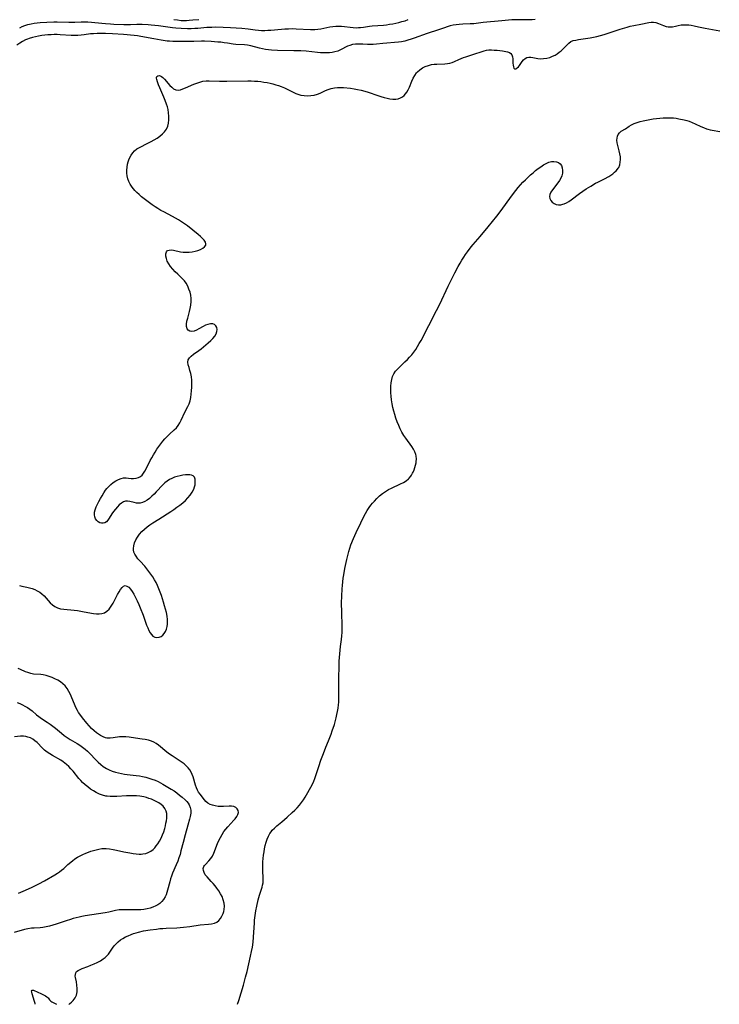
# Model space of a CAD drawing. Extents: x 1556494 to 1564696, y 2838423 to 2846625.
# Drawn here: x 1559577 to 1559942, y 2838423 to 2838937 of the extents above; entities that cross this region are included whole.
import ezdxf

# ---------------------------------------------------------------- set-up
doc = ezdxf.new("R2010")
doc.units = 0

msp = doc.modelspace()

# ---------------------------------------------------------------- linework, layer by layer
at = {"layer": 'WIL_039_Contours', "color": 0}
for points in [[(1559585.3, 2838423, 232), (1559585.3, 2838423, 232)], [(1559596.48, 2838423, 232), (1559596.48, 2838423, 232)], [(1559602.81, 2838423, 232), (1559602.81, 2838423, 232)], [(1559690.87, 2838423, 230), (1559690.87, 2838423, 230)]]:
    msp.add_polyline3d(points, dxfattribs=at)
at = {"layer": 'WIL_048_Contours', "color": 0}
for points in [[(1559846.32, 2838937.29, 234), (1559844.76, 2838937.15, 234), (1559842.05, 2838937.01, 234), (1559840.7, 2838937, 234), (1559837.72, 2838937.08, 234), (1559835.95, 2838937.07, 234), (1559834.16, 2838937, 234), (1559832.36, 2838936.88, 234), (1559828.88, 2838936.57, 234), (1559819.2, 2838935.61, 234), (1559814.28, 2838935.04, 234), (1559812.35, 2838934.91, 234), (1559808.5, 2838934.75, 234), (1559806.57, 2838934.62, 234), (1559805.15, 2838934.46, 234), (1559803.53, 2838934.21, 234), (1559801.94, 2838933.86, 234), (1559800.42, 2838933.44, 234), (1559798.91, 2838932.96, 234), (1559795.9, 2838931.92, 234), (1559789.87, 2838929.91, 234), (1559783.19, 2838927.54, 234), (1559781.54, 2838926.98, 234), (1559779.88, 2838926.46, 234), (1559778.22, 2838926.01, 234), (1559776.54, 2838925.66, 234), (1559775.03, 2838925.44, 234), (1559766.87, 2838924.64, 234), (1559763.48, 2838924.36, 234), (1559761.81, 2838924.27, 234), (1559760.33, 2838924.24, 234), (1559758.87, 2838924.26, 234), (1559756.39, 2838924.4, 234), (1559755.19, 2838924.43, 234), (1559754, 2838924.41, 234), (1559752.47, 2838924.32, 234), (1559750.99, 2838924.11, 234), (1559749.56, 2838923.75, 234), (1559748.33, 2838923.26, 234), (1559744.72, 2838921.42, 234), (1559743.24, 2838920.8, 234), (1559741.69, 2838920.34, 234), (1559740.34, 2838920.08, 234), (1559738.95, 2838919.92, 234), (1559737.53, 2838919.85, 234), (1559735.93, 2838919.86, 234), (1559734.3, 2838919.92, 234), (1559732.66, 2838920.05, 234), (1559726.85, 2838920.65, 234), (1559723.98, 2838920.85, 234), (1559720.27, 2838920.97, 234), (1559711.77, 2838921.09, 234), (1559708.6, 2838921.21, 234), (1559707.03, 2838921.35, 234), (1559705.48, 2838921.56, 234), (1559703.97, 2838921.85, 234), (1559702.47, 2838922.22, 234), (1559697.85, 2838923.43, 234), (1559696.19, 2838923.77, 234), (1559694.55, 2838924, 234), (1559690.06, 2838924.22, 234), (1559688.61, 2838924.4, 234), (1559685.66, 2838924.91, 234), (1559684.01, 2838925.15, 234), (1559682.31, 2838925.34, 234), (1559680.59, 2838925.5, 234), (1559677.16, 2838925.76, 234), (1559673.76, 2838925.93, 234), (1559672.06, 2838925.95, 234), (1559668.14, 2838925.84, 234), (1559659.13, 2838925.69, 234), (1559657.21, 2838925.73, 234), (1559655.5, 2838925.87, 234), (1559654.23, 2838926.01, 234), (1559651.06, 2838926.47, 234), (1559647.27, 2838927.1, 234), (1559640.39, 2838928.4, 234), (1559638.73, 2838928.67, 234), (1559637.07, 2838928.89, 234), (1559631.34, 2838929.35, 234), (1559625.77, 2838929.73, 234), (1559622.06, 2838929.91, 234), (1559619.65, 2838929.96, 234), (1559617.74, 2838929.95, 234), (1559615.85, 2838929.85, 234), (1559614.18, 2838929.68, 234), (1559610.91, 2838929.24, 234), (1559609.3, 2838929.08, 234), (1559607.58, 2838928.98, 234), (1559605.85, 2838928.95, 234), (1559604.11, 2838928.98, 234), (1559598.37, 2838929.29, 234), (1559596.78, 2838929.34, 234), (1559595.19, 2838929.34, 234), (1559593.59, 2838929.3, 234), (1559592, 2838929.21, 234), (1559590.42, 2838929.08, 234), (1559588.75, 2838928.87, 234), (1559587.1, 2838928.61, 234), (1559585.46, 2838928.27, 234), (1559583.85, 2838927.86, 234), (1559582.27, 2838927.35, 234), (1559581.3, 2838926.98, 234), (1559580.35, 2838926.57, 234), (1559578.77, 2838925.78, 234), (1559577.25, 2838924.88, 234), (1559575.78, 2838923.89, 234)], [(1559577.14, 2838641.61, 232), (1559578.38, 2838641.32, 232), (1559581.02, 2838640.8, 232), (1559582.38, 2838640.48, 232), (1559583.75, 2838640.06, 232), (1559585.11, 2838639.54, 232), (1559586.42, 2838638.92, 232), (1559587.67, 2838638.19, 232), (1559588.82, 2838637.35, 232), (1559590.02, 2838636.25, 232), (1559591.12, 2838635.04, 232), (1559593.23, 2838632.62, 232), (1559594.35, 2838631.55, 232), (1559595.58, 2838630.67, 232), (1559597.03, 2838630.02, 232), (1559598.62, 2838629.59, 232), (1559600.31, 2838629.31, 232), (1559605.74, 2838628.78, 232), (1559607.46, 2838628.56, 232), (1559610.88, 2838628.01, 232), (1559615.77, 2838627.11, 232), (1559617.29, 2838626.9, 232), (1559618.74, 2838626.84, 232), (1559620.13, 2838627, 232), (1559621.48, 2838627.49, 232), (1559622.76, 2838628.29, 232), (1559623.91, 2838629.35, 232), (1559624.67, 2838630.3, 232), (1559625.36, 2838631.35, 232), (1559626.01, 2838632.46, 232), (1559628.36, 2838636.92, 232), (1559629.13, 2838638.31, 232), (1559629.9, 2838639.55, 232), (1559630.68, 2838640.58, 232), (1559631.48, 2838641.31, 232), (1559632.31, 2838641.63, 232), (1559633.21, 2838641.43, 232), (1559634.13, 2838640.78, 232), (1559635.06, 2838639.78, 232), (1559635.98, 2838638.53, 232), (1559636.87, 2838637.09, 232), (1559637.75, 2838635.44, 232), (1559638.59, 2838633.69, 232), (1559639.4, 2838631.86, 232), (1559640.18, 2838629.98, 232), (1559641.65, 2838626.15, 232), (1559643.5, 2838621, 232), (1559644.05, 2838619.58, 232), (1559644.63, 2838618.25, 232), (1559645.26, 2838617.06, 232), (1559645.97, 2838616.04, 232), (1559646.78, 2838615.26, 232), (1559647.8, 2838614.74, 232), (1559648.91, 2838614.55, 232), (1559650.03, 2838614.66, 232), (1559651.1, 2838615.09, 232), (1559651.96, 2838615.76, 232), (1559652.72, 2838616.65, 232), (1559653.36, 2838617.71, 232), (1559653.86, 2838618.91, 232), (1559654.21, 2838620.22, 232), (1559654.38, 2838621.43, 232), (1559654.42, 2838622.7, 232), (1559654.36, 2838623.99, 232), (1559654.14, 2838625.75, 232), (1559653.8, 2838627.52, 232), (1559653.37, 2838629.32, 232), (1559652.88, 2838631.12, 232), (1559652.34, 2838632.92, 232), (1559651.19, 2838636.47, 232), (1559650.58, 2838638.21, 232), (1559649.92, 2838639.93, 232), (1559649.19, 2838641.61, 232), (1559648.41, 2838643.19, 232), (1559647.56, 2838644.72, 232), (1559646.65, 2838646.22, 232), (1559645.69, 2838647.68, 232), (1559644.68, 2838649.09, 232), (1559643.63, 2838650.45, 232), (1559642.54, 2838651.74, 232), (1559640.08, 2838654.35, 232), (1559638.94, 2838655.63, 232), (1559637.95, 2838656.94, 232), (1559637.32, 2838658.04, 232), (1559636.87, 2838659.18, 232), (1559636.62, 2838660.35, 232), (1559636.59, 2838660.98, 232), (1559636.76, 2838662.49, 232), (1559637.21, 2838664.02, 232), (1559637.89, 2838665.53, 232), (1559638.75, 2838667.02, 232), (1559639.79, 2838668.45, 232), (1559641.04, 2838669.86, 232), (1559642.43, 2838671.19, 232), (1559643.8, 2838672.32, 232), (1559645.24, 2838673.39, 232), (1559646.73, 2838674.42, 232), (1559649.82, 2838676.41, 232), (1559656.16, 2838680.39, 232), (1559657.77, 2838681.45, 232), (1559659.35, 2838682.53, 232), (1559660.89, 2838683.66, 232), (1559662.36, 2838684.84, 232), (1559663.75, 2838686.08, 232), (1559665.09, 2838687.48, 232), (1559666.28, 2838688.95, 232), (1559667.3, 2838690.47, 232), (1559668.1, 2838692.04, 232), (1559668.5, 2838693.16, 232), (1559668.77, 2838694.26, 232), (1559668.91, 2838695.3, 232), (1559668.92, 2838696.29, 232), (1559668.8, 2838697.19, 232), (1559668.4, 2838698.27, 232), (1559667.72, 2838699.04, 232), (1559666.97, 2838699.38, 232), (1559666.07, 2838699.53, 232), (1559665.04, 2838699.54, 232), (1559663.75, 2838699.45, 232), (1559662.36, 2838699.27, 232), (1559660.93, 2838699.01, 232), (1559659.46, 2838698.66, 232), (1559658.01, 2838698.2, 232), (1559656.59, 2838697.62, 232), (1559655.35, 2838696.98, 232), (1559654.18, 2838696.2, 232), (1559653.02, 2838695.25, 232), (1559651.93, 2838694.19, 232), (1559648.55, 2838690.6, 232), (1559647.37, 2838689.4, 232), (1559646.19, 2838688.26, 232), (1559644.98, 2838687.21, 232), (1559643.75, 2838686.29, 232), (1559642.57, 2838685.57, 232), (1559641.37, 2838685.04, 232), (1559640.15, 2838684.73, 232), (1559639.19, 2838684.67, 232), (1559638.23, 2838684.75, 232), (1559637.03, 2838684.99, 232), (1559634.71, 2838685.6, 232), (1559633.59, 2838685.77, 232), (1559632.5, 2838685.72, 232), (1559631.38, 2838685.34, 232), (1559630.3, 2838684.67, 232), (1559629.24, 2838683.79, 232), (1559628.21, 2838682.74, 232), (1559627.23, 2838681.59, 232), (1559626.29, 2838680.36, 232), (1559625.42, 2838679.1, 232), (1559623.95, 2838676.82, 232), (1559623.23, 2838675.82, 232), (1559622.47, 2838675, 232), (1559621.66, 2838674.43, 232), (1559620.83, 2838674.19, 232), (1559619.94, 2838674.22, 232), (1559619.06, 2838674.49, 232), (1559618.22, 2838675.01, 232), (1559617.48, 2838675.72, 232), (1559616.86, 2838676.59, 232), (1559616.43, 2838677.58, 232), (1559616.22, 2838678.66, 232), (1559616.3, 2838679.94, 232), (1559616.64, 2838681.29, 232), (1559617.17, 2838682.69, 232), (1559617.83, 2838684.14, 232), (1559618.57, 2838685.61, 232), (1559619.37, 2838687.09, 232), (1559620.22, 2838688.56, 232), (1559621.13, 2838690.01, 232), (1559622.1, 2838691.39, 232), (1559622.8, 2838692.29, 232), (1559623.53, 2838693.14, 232), (1559624.77, 2838694.36, 232), (1559626.08, 2838695.44, 232), (1559627.43, 2838696.35, 232), (1559628.8, 2838697.09, 232), (1559630.15, 2838697.62, 232), (1559631.48, 2838697.88, 232), (1559632.79, 2838697.86, 232), (1559634.12, 2838697.71, 232), (1559635.39, 2838697.61, 232), (1559636.69, 2838697.61, 232), (1559637.97, 2838697.74, 232), (1559639.19, 2838698.05, 232), (1559640.29, 2838698.6, 232), (1559641.17, 2838699.35, 232), (1559641.93, 2838700.3, 232), (1559642.62, 2838701.41, 232), (1559643.28, 2838702.67, 232), (1559645.36, 2838706.91, 232), (1559646.17, 2838708.43, 232), (1559647.03, 2838709.91, 232), (1559647.94, 2838711.38, 232), (1559648.89, 2838712.83, 232), (1559649.88, 2838714.25, 232), (1559650.91, 2838715.64, 232), (1559651.97, 2838716.99, 232), (1559653.08, 2838718.29, 232), (1559654.24, 2838719.51, 232), (1559655.45, 2838720.68, 232), (1559657.88, 2838722.92, 232), (1559659.01, 2838724.06, 232), (1559660.01, 2838725.28, 232), (1559660.85, 2838726.58, 232), (1559661.57, 2838727.95, 232), (1559663.52, 2838732.17, 232), (1559665.06, 2838735.1, 232), (1559665.72, 2838736.6, 232), (1559666.17, 2838738.08, 232), (1559666.54, 2838739.8, 232), (1559666.81, 2838741.59, 232), (1559666.99, 2838743.42, 232), (1559667.09, 2838745.27, 232), (1559667.11, 2838747.11, 232), (1559667.04, 2838748.94, 232), (1559666.87, 2838750.71, 232), (1559666.57, 2838752.42, 232), (1559666.13, 2838754.03, 232), (1559665.66, 2838755.55, 232), (1559665.26, 2838756.97, 232), (1559665.06, 2838758.28, 232), (1559665.2, 2838759.47, 232), (1559665.79, 2838760.53, 232), (1559666.76, 2838761.5, 232), (1559667.97, 2838762.44, 232), (1559670.75, 2838764.41, 232), (1559671.92, 2838765.33, 232), (1559675.61, 2838768.42, 232), (1559676.93, 2838769.56, 232), (1559678.13, 2838770.71, 232), (1559679.14, 2838771.88, 232), (1559679.87, 2838773.1, 232), (1559680.22, 2838774.25, 232), (1559680.29, 2838775.39, 232), (1559680.1, 2838776.43, 232), (1559679.66, 2838777.32, 232), (1559678.98, 2838777.96, 232), (1559677.98, 2838778.29, 232), (1559676.77, 2838778.29, 232), (1559675.45, 2838778, 232), (1559674.27, 2838777.55, 232), (1559673.07, 2838776.97, 232), (1559670.71, 2838775.67, 232), (1559669.56, 2838775.08, 232), (1559668.29, 2838774.56, 232), (1559667.1, 2838774.32, 232), (1559666.05, 2838774.46, 232), (1559665.18, 2838774.94, 232), (1559664.58, 2838775.74, 232), (1559664.31, 2838776.86, 232), (1559664.32, 2838778.21, 232), (1559664.56, 2838779.73, 232), (1559664.93, 2838781.36, 232), (1559665.84, 2838784.69, 232), (1559666.27, 2838786.41, 232), (1559666.61, 2838788.16, 232), (1559666.78, 2838789.91, 232), (1559666.74, 2838791.6, 232), (1559666.52, 2838793.27, 232), (1559666.14, 2838794.92, 232), (1559665.61, 2838796.52, 232), (1559664.96, 2838798.07, 232), (1559664.16, 2838799.53, 232), (1559663.2, 2838800.87, 232), (1559662.13, 2838802.05, 232), (1559659.75, 2838804.25, 232), (1559658.43, 2838805.52, 232), (1559657.18, 2838806.85, 232), (1559656.03, 2838808.23, 232), (1559655.05, 2838809.63, 232), (1559654.27, 2838811.06, 232), (1559653.8, 2838812.42, 232), (1559653.56, 2838813.73, 232), (1559653.57, 2838814.91, 232), (1559653.83, 2838815.89, 232), (1559654.37, 2838816.57, 232), (1559655.21, 2838816.88, 232), (1559656.29, 2838816.89, 232), (1559657.54, 2838816.72, 232), (1559661.21, 2838815.93, 232), (1559662.65, 2838815.75, 232), (1559664.17, 2838815.68, 232), (1559665.71, 2838815.73, 232), (1559667.26, 2838815.9, 232), (1559668.82, 2838816.22, 232), (1559670.31, 2838816.65, 232), (1559671.66, 2838817.19, 232), (1559672.83, 2838817.83, 232), (1559673.75, 2838818.54, 232), (1559674.33, 2838819.35, 232), (1559674.48, 2838820.13, 232), (1559674.22, 2838821.05, 232), (1559673.59, 2838821.99, 232), (1559672.69, 2838822.95, 232), (1559671.61, 2838823.95, 232), (1559670.37, 2838825.01, 232), (1559667.66, 2838827.21, 232), (1559664.75, 2838829.43, 232), (1559663.24, 2838830.52, 232), (1559661.71, 2838831.58, 232), (1559660.15, 2838832.59, 232), (1559658.55, 2838833.55, 232), (1559657.03, 2838834.39, 232), (1559652.41, 2838836.75, 232), (1559650.89, 2838837.58, 232), (1559649.38, 2838838.49, 232), (1559647.89, 2838839.45, 232), (1559646.44, 2838840.45, 232), (1559645.01, 2838841.48, 232), (1559642.23, 2838843.61, 232), (1559640.88, 2838844.7, 232), (1559639.59, 2838845.8, 232), (1559638.44, 2838846.83, 232), (1559637.38, 2838847.91, 232), (1559636.61, 2838848.82, 232), (1559635.89, 2838849.76, 232), (1559634.93, 2838851.2, 232), (1559634.15, 2838852.71, 232), (1559633.67, 2838854.11, 232), (1559633.36, 2838855.58, 232), (1559633.2, 2838857.08, 232), (1559633.17, 2838858.61, 232), (1559633.27, 2838860.14, 232), (1559633.5, 2838861.65, 232), (1559633.8, 2838862.84, 232), (1559634.18, 2838864, 232), (1559634.65, 2838865.11, 232), (1559635.36, 2838866.45, 232), (1559636.22, 2838867.67, 232), (1559637.23, 2838868.74, 232), (1559638.4, 2838869.63, 232), (1559639.71, 2838870.41, 232), (1559644.17, 2838872.62, 232), (1559645.79, 2838873.47, 232), (1559647.39, 2838874.38, 232), (1559648.93, 2838875.34, 232), (1559650.39, 2838876.36, 232), (1559651.73, 2838877.47, 232), (1559652.89, 2838878.67, 232), (1559653.83, 2838880, 232), (1559654.5, 2838881.52, 232), (1559654.92, 2838883.17, 232), (1559655.12, 2838884.9, 232), (1559655.15, 2838886.69, 232), (1559655, 2838888.49, 232), (1559654.69, 2838890.29, 232), (1559654.33, 2838891.68, 232), (1559653.89, 2838893.05, 232), (1559653.22, 2838894.92, 232), (1559652.53, 2838896.63, 232), (1559650.33, 2838901.63, 232), (1559649.68, 2838903.18, 232), (1559649.15, 2838904.62, 232), (1559648.8, 2838905.89, 232), (1559648.7, 2838906.56, 232), (1559648.73, 2838907.13, 232), (1559648.83, 2838907.45, 232), (1559649.31, 2838907.91, 232), (1559650.04, 2838907.99, 232), (1559650.59, 2838907.84, 232), (1559651.23, 2838907.5, 232), (1559651.88, 2838907.01, 232), (1559652.8, 2838906.11, 232), (1559655.59, 2838902.83, 232), (1559656.57, 2838901.83, 232), (1559657.6, 2838901.03, 232), (1559658.72, 2838900.54, 232), (1559659.88, 2838900.42, 232), (1559661.13, 2838900.6, 232), (1559662.44, 2838900.99, 232), (1559663.79, 2838901.53, 232), (1559668.1, 2838903.46, 232), (1559669.68, 2838904.08, 232), (1559671.29, 2838904.61, 232), (1559672.91, 2838905.01, 232), (1559674.53, 2838905.23, 232), (1559676.14, 2838905.27, 232), (1559681.47, 2838905.1, 232), (1559685.31, 2838905.06, 232), (1559696.3, 2838905.15, 232), (1559698.08, 2838905.15, 232), (1559699.85, 2838905.11, 232), (1559701.49, 2838905, 232), (1559703.13, 2838904.83, 232), (1559704.75, 2838904.6, 232), (1559706.37, 2838904.31, 232), (1559707.97, 2838903.98, 232), (1559709.45, 2838903.61, 232), (1559710.92, 2838903.2, 232), (1559712.35, 2838902.74, 232), (1559713.76, 2838902.23, 232), (1559715.48, 2838901.51, 232), (1559717.14, 2838900.73, 232), (1559721.33, 2838898.65, 232), (1559722.37, 2838898.21, 232), (1559724.01, 2838897.74, 232), (1559725.72, 2838897.48, 232), (1559727.47, 2838897.41, 232), (1559729.24, 2838897.5, 232), (1559730.98, 2838897.78, 232), (1559732.68, 2838898.24, 232), (1559734.09, 2838898.81, 232), (1559736.86, 2838900.13, 232), (1559738.27, 2838900.74, 232), (1559739.88, 2838901.27, 232), (1559741.53, 2838901.63, 232), (1559743.21, 2838901.8, 232), (1559744.69, 2838901.81, 232), (1559746.18, 2838901.71, 232), (1559749.93, 2838901.37, 232), (1559751.75, 2838901.1, 232), (1559753.6, 2838900.74, 232), (1559755.46, 2838900.3, 232), (1559757.32, 2838899.79, 232), (1559759.18, 2838899.22, 232), (1559764.14, 2838897.52, 232), (1559765.77, 2838896.98, 232), (1559767.4, 2838896.5, 232), (1559768.97, 2838896.11, 232), (1559770.52, 2838895.84, 232), (1559772.04, 2838895.69, 232), (1559773.5, 2838895.7, 232), (1559774.88, 2838895.91, 232), (1559775.98, 2838896.28, 232), (1559777, 2838896.83, 232), (1559777.9, 2838897.54, 232), (1559778.68, 2838898.39, 232), (1559779.36, 2838899.38, 232), (1559779.96, 2838900.45, 232), (1559780.67, 2838901.94, 232), (1559781.99, 2838905.05, 232), (1559782.69, 2838906.59, 232), (1559783.48, 2838908.05, 232), (1559784.41, 2838909.39, 232), (1559784.86, 2838909.91, 232), (1559786.08, 2838911.02, 232), (1559787.46, 2838911.94, 232), (1559788.96, 2838912.69, 232), (1559790.54, 2838913.28, 232), (1559792.18, 2838913.69, 232), (1559793.6, 2838913.9, 232), (1559795.04, 2838914, 232), (1559799.21, 2838914.1, 232), (1559800.5, 2838914.19, 232), (1559801.75, 2838914.41, 232), (1559802.95, 2838914.78, 232), (1559804.14, 2838915.28, 232), (1559806.53, 2838916.41, 232), (1559807.68, 2838916.9, 232), (1559808.86, 2838917.34, 232), (1559810.07, 2838917.75, 232), (1559813.24, 2838918.74, 232), (1559819.75, 2838920.96, 232), (1559820.86, 2838921.24, 232), (1559822.15, 2838921.38, 232), (1559823.47, 2838921.4, 232), (1559824.92, 2838921.32, 232), (1559826.39, 2838921.19, 232), (1559829.22, 2838920.83, 232), (1559831.8, 2838920.41, 232), (1559832.87, 2838920.09, 232), (1559833.67, 2838919.56, 232), (1559834.15, 2838918.79, 232), (1559834.42, 2838917.81, 232), (1559834.56, 2838916.7, 232), (1559834.69, 2838914.47, 232), (1559834.79, 2838913.47, 232), (1559834.95, 2838912.6, 232), (1559835.22, 2838911.92, 232), (1559835.55, 2838911.55, 232), (1559835.95, 2838911.41, 232), (1559836.44, 2838911.56, 232), (1559836.97, 2838911.96, 232), (1559837.53, 2838912.55, 232), (1559838.09, 2838913.28, 232), (1559839.47, 2838915.25, 232), (1559840.22, 2838916.18, 232), (1559841.04, 2838916.96, 232), (1559841.96, 2838917.48, 232), (1559842.93, 2838917.65, 232), (1559844.01, 2838917.6, 232), (1559845.16, 2838917.41, 232), (1559847.65, 2838916.91, 232), (1559849.19, 2838916.74, 232), (1559850.73, 2838916.8, 232), (1559852.31, 2838917.05, 232), (1559853.88, 2838917.48, 232), (1559855.43, 2838918.07, 232), (1559856.76, 2838918.71, 232), (1559857.81, 2838919.34, 232), (1559858.89, 2838920.11, 232), (1559859.89, 2838920.96, 232), (1559860.84, 2838921.85, 232), (1559862.76, 2838923.89, 232), (1559863.81, 2838924.91, 232), (1559864.93, 2838925.71, 232), (1559866.2, 2838926.21, 232), (1559867.61, 2838926.53, 232), (1559868.98, 2838926.76, 232), (1559875.07, 2838927.67, 232), (1559876.67, 2838927.97, 232), (1559878.56, 2838928.41, 232), (1559880.45, 2838928.91, 232), (1559882.34, 2838929.48, 232), (1559890.74, 2838932.24, 232), (1559894.26, 2838933.28, 232), (1559895.86, 2838933.69, 232), (1559897.74, 2838934.09, 232), (1559901.38, 2838934.79, 232), (1559905.65, 2838935.72, 232), (1559906.85, 2838935.89, 232), (1559908.02, 2838935.89, 232), (1559909.35, 2838935.63, 232), (1559910.67, 2838935.15, 232), (1559913.32, 2838934.04, 232), (1559914.71, 2838933.62, 232), (1559915.78, 2838933.45, 232), (1559916.88, 2838933.4, 232), (1559917.99, 2838933.48, 232), (1559919.47, 2838933.74, 232), (1559921.01, 2838934.09, 232), (1559922.59, 2838934.39, 232), (1559923.86, 2838934.52, 232), (1559925.16, 2838934.54, 232), (1559926.47, 2838934.46, 232), (1559927.79, 2838934.29, 232), (1559929.27, 2838933.99, 232), (1559931.49, 2838933.42, 232), (1559933.27, 2838933.01, 232), (1559935.1, 2838932.65, 232), (1559940.76, 2838931.63, 232), (1559942.64, 2838931.25, 232)], [(1559577.24, 2838932.84, 236), (1559578.59, 2838933.51, 236), (1559579.99, 2838934.08, 236), (1559581.56, 2838934.59, 236), (1559583.17, 2838935, 236), (1559584.73, 2838935.3, 236), (1559586.33, 2838935.53, 236), (1559587.94, 2838935.7, 236), (1559591.37, 2838935.92, 236), (1559594.98, 2838936.01, 236), (1559596.79, 2838936.01, 236), (1559602.84, 2838935.84, 236), (1559604.35, 2838935.85, 236), (1559605.95, 2838935.88, 236), (1559609.29, 2838936.05, 236), (1559611.04, 2838936.11, 236), (1559612.86, 2838936.07, 236), (1559614.68, 2838935.94, 236), (1559616.51, 2838935.76, 236), (1559622.04, 2838935.14, 236), (1559624.62, 2838934.95, 236), (1559626.39, 2838934.85, 236), (1559631.57, 2838934.66, 236), (1559635.01, 2838934.67, 236), (1559638.33, 2838934.77, 236), (1559639.63, 2838934.78, 236), (1559641.18, 2838934.76, 236), (1559644.3, 2838934.61, 236), (1559645.86, 2838934.49, 236), (1559649.62, 2838934.08, 236), (1559656.95, 2838933.11, 236), (1559658.71, 2838932.91, 236), (1559661.47, 2838932.73, 236), (1559664.77, 2838932.62, 236), (1559666.68, 2838932.6, 236), (1559668.6, 2838932.64, 236), (1559670.25, 2838932.75, 236), (1559674.88, 2838933.16, 236), (1559677.56, 2838933.3, 236), (1559679.5, 2838933.34, 236), (1559683.39, 2838933.27, 236), (1559687.28, 2838933.08, 236), (1559693.17, 2838932.66, 236), (1559696.58, 2838932.3, 236), (1559700.16, 2838931.82, 236), (1559701.95, 2838931.64, 236), (1559703.54, 2838931.56, 236), (1559705.14, 2838931.56, 236), (1559706.75, 2838931.61, 236), (1559708.36, 2838931.71, 236), (1559713.81, 2838932.23, 236), (1559715.64, 2838932.38, 236), (1559717.6, 2838932.46, 236), (1559719.56, 2838932.48, 236), (1559721.47, 2838932.42, 236), (1559728.95, 2838931.99, 236), (1559730.13, 2838931.96, 236), (1559731.31, 2838931.98, 236), (1559732.88, 2838932.15, 236), (1559734.45, 2838932.43, 236), (1559737.58, 2838933.06, 236), (1559739.13, 2838933.34, 236), (1559740.69, 2838933.58, 236), (1559742.24, 2838933.75, 236), (1559743.78, 2838933.83, 236), (1559745.3, 2838933.8, 236), (1559746.76, 2838933.64, 236), (1559749.66, 2838933.19, 236), (1559751.38, 2838933.01, 236), (1559753.11, 2838932.96, 236), (1559754.1, 2838932.99, 236), (1559755.09, 2838933.07, 236), (1559756.67, 2838933.29, 236), (1559759.83, 2838933.82, 236), (1559761.28, 2838933.98, 236), (1559767.1, 2838934.35, 236), (1559768.72, 2838934.52, 236), (1559770.34, 2838934.74, 236), (1559771.96, 2838935.02, 236), (1559773.58, 2838935.34, 236), (1559775.19, 2838935.72, 236), (1559776.78, 2838936.15, 236), (1559778.37, 2838936.64, 236), (1559779.94, 2838937.18, 236)], [(1559657.69, 2838937.28, 238), (1559659.58, 2838936.99, 238), (1559661.49, 2838936.79, 238), (1559662.88, 2838936.74, 238), (1559664.28, 2838936.75, 238), (1559665.67, 2838936.83, 238), (1559667.56, 2838937, 238), (1559670.7, 2838937.33, 238)], [(1559690.87, 2838423, 230), (1559691.6, 2838425.05, 230), (1559692.88, 2838429.05, 230), (1559694.06, 2838433.05, 230), (1559695.17, 2838437.12, 230), (1559695.93, 2838440.16, 230), (1559697.74, 2838448.18, 230), (1559698.27, 2838450.63, 230), (1559698.7, 2838452.8, 230), (1559699.08, 2838455.43, 230), (1559699.34, 2838458.05, 230), (1559699.52, 2838460.68, 230), (1559699.73, 2838465.34, 230), (1559699.86, 2838466.93, 230), (1559700.14, 2838469.31, 230), (1559700.51, 2838471.78, 230), (1559700.97, 2838474.23, 230), (1559701.76, 2838477.59, 230), (1559702.44, 2838480.05, 230), (1559703.73, 2838484.11, 230), (1559704.04, 2838485.29, 230), (1559704.26, 2838486.47, 230), (1559704.38, 2838487.92, 230), (1559704.36, 2838489.39, 230), (1559704.16, 2838492.34, 230), (1559704.11, 2838493.99, 230), (1559704.13, 2838495.68, 230), (1559704.22, 2838497.39, 230), (1559704.36, 2838499.11, 230), (1559704.55, 2838500.84, 230), (1559704.78, 2838502.56, 230), (1559705.08, 2838504.27, 230), (1559705.44, 2838505.96, 230), (1559705.88, 2838507.63, 230), (1559706.42, 2838509.25, 230), (1559707.07, 2838510.8, 230), (1559707.87, 2838512.25, 230), (1559708.45, 2838513.09, 230), (1559709.09, 2838513.89, 230), (1559710.24, 2838515.04, 230), (1559711.49, 2838516.12, 230), (1559714.15, 2838518.3, 230), (1559716.84, 2838520.64, 230), (1559719.49, 2838523.09, 230), (1559720.78, 2838524.36, 230), (1559722.02, 2838525.66, 230), (1559723.22, 2838527, 230), (1559724.36, 2838528.39, 230), (1559725.36, 2838529.75, 230), (1559726.29, 2838531.16, 230), (1559727.02, 2838532.4, 230), (1559729.25, 2838536.4, 230), (1559730.05, 2838537.92, 230), (1559730.78, 2838539.47, 230), (1559731.35, 2838540.94, 230), (1559731.85, 2838542.44, 230), (1559733.32, 2838547.19, 230), (1559734.49, 2838550.56, 230), (1559735.75, 2838553.92, 230), (1559737.09, 2838557.26, 230), (1559738.49, 2838560.62, 230), (1559739.16, 2838562.31, 230), (1559739.8, 2838564.03, 230), (1559740.41, 2838565.76, 230), (1559741.48, 2838569.14, 230), (1559742.43, 2838572.54, 230), (1559742.84, 2838574.25, 230), (1559743.19, 2838575.97, 230), (1559743.47, 2838577.69, 230), (1559743.66, 2838579.41, 230), (1559743.74, 2838580.83, 230), (1559743.76, 2838582.25, 230), (1559743.78, 2838588.76, 230), (1559743.84, 2838594.53, 230), (1559743.91, 2838598.37, 230), (1559744.04, 2838602.21, 230), (1559744.27, 2838606.02, 230), (1559744.44, 2838607.91, 230), (1559744.66, 2838609.78, 230), (1559745.22, 2838613.58, 230), (1559745.44, 2838615.48, 230), (1559745.55, 2838617.19, 230), (1559745.57, 2838618.92, 230), (1559745.55, 2838620.65, 230), (1559745.34, 2838627.51, 230), (1559745.3, 2838632.57, 230), (1559745.38, 2838636.13, 230), (1559745.59, 2838639.87, 230), (1559745.74, 2838641.73, 230), (1559746.13, 2838645.44, 230), (1559746.4, 2838647.28, 230), (1559746.99, 2838650.51, 230), (1559748.01, 2838655.31, 230), (1559748.64, 2838658.11, 230), (1559749.01, 2838659.5, 230), (1559749.53, 2838661.19, 230), (1559750.12, 2838662.86, 230), (1559751.46, 2838666.17, 230), (1559752.92, 2838669.45, 230), (1559755.24, 2838674.41, 230), (1559756.88, 2838677.69, 230), (1559757.75, 2838679.3, 230), (1559758.67, 2838680.87, 230), (1559759.66, 2838682.39, 230), (1559760.51, 2838683.56, 230), (1559761.41, 2838684.69, 230), (1559762.36, 2838685.77, 230), (1559763.71, 2838687.16, 230), (1559765.13, 2838688.46, 230), (1559766.62, 2838689.67, 230), (1559768.18, 2838690.79, 230), (1559769.81, 2838691.8, 230), (1559771.35, 2838692.6, 230), (1559776.04, 2838694.74, 230), (1559777.53, 2838695.49, 230), (1559778.91, 2838696.33, 230), (1559780.14, 2838697.31, 230), (1559780.58, 2838697.76, 230), (1559781.37, 2838698.72, 230), (1559781.72, 2838699.24, 230), (1559782.36, 2838700.34, 230), (1559782.64, 2838700.91, 230), (1559783.14, 2838702.08, 230), (1559783.57, 2838703.3, 230), (1559783.9, 2838704.53, 230), (1559784.14, 2838705.78, 230), (1559784.22, 2838706.4, 230), (1559784.3, 2838707.65, 230), (1559784.29, 2838708.26, 230), (1559784.24, 2838708.87, 230), (1559784.15, 2838709.47, 230), (1559784.02, 2838710.07, 230), (1559783.5, 2838711.53, 230), (1559782.74, 2838712.95, 230), (1559781.84, 2838714.35, 230), (1559778.75, 2838718.57, 230), (1559777.76, 2838720.05, 230), (1559776.77, 2838721.74, 230), (1559775.88, 2838723.49, 230), (1559775.07, 2838725.3, 230), (1559774.32, 2838727.14, 230), (1559773.64, 2838729.02, 230), (1559773.03, 2838730.92, 230), (1559772.5, 2838732.81, 230), (1559772.03, 2838734.72, 230), (1559771.64, 2838736.64, 230), (1559771.31, 2838738.56, 230), (1559771.08, 2838740.48, 230), (1559770.96, 2838742.28, 230), (1559770.93, 2838744.06, 230), (1559770.99, 2838745.81, 230), (1559771.16, 2838747.53, 230), (1559771.46, 2838749.19, 230), (1559771.92, 2838750.77, 230), (1559772.58, 2838752.24, 230), (1559773.47, 2838753.6, 230), (1559774.55, 2838754.85, 230), (1559775.76, 2838756.05, 230), (1559778.34, 2838758.42, 230), (1559779.62, 2838759.65, 230), (1559780.79, 2838760.88, 230), (1559781.9, 2838762.17, 230), (1559782.96, 2838763.52, 230), (1559783.95, 2838764.93, 230), (1559784.93, 2838766.47, 230), (1559785.84, 2838768.06, 230), (1559786.72, 2838769.68, 230), (1559794.84, 2838785.3, 230), (1559796.48, 2838788.63, 230), (1559800.91, 2838798.01, 230), (1559802.61, 2838801.46, 230), (1559804.36, 2838804.88, 230), (1559806.17, 2838808.26, 230), (1559807.11, 2838809.93, 230), (1559808.08, 2838811.58, 230), (1559809.09, 2838813.2, 230), (1559809.99, 2838814.55, 230), (1559810.92, 2838815.88, 230), (1559812.88, 2838818.46, 230), (1559813.91, 2838819.71, 230), (1559817.53, 2838823.92, 230), (1559821.75, 2838828.97, 230), (1559824.07, 2838831.78, 230), (1559826.34, 2838834.63, 230), (1559828.54, 2838837.57, 230), (1559833.93, 2838845.06, 230), (1559836.17, 2838848, 230), (1559837.35, 2838849.44, 230), (1559838.59, 2838850.86, 230), (1559839.88, 2838852.25, 230), (1559841.21, 2838853.6, 230), (1559842.57, 2838854.91, 230), (1559843.88, 2838856.1, 230), (1559845.21, 2838857.25, 230), (1559846.56, 2838858.36, 230), (1559847.91, 2838859.41, 230), (1559849.26, 2838860.4, 230), (1559850.61, 2838861.3, 230), (1559852.02, 2838862.13, 230), (1559853.44, 2838862.75, 230), (1559854.79, 2838863.07, 230), (1559856.12, 2838863.15, 230), (1559857.37, 2838863, 230), (1559858.49, 2838862.61, 230), (1559859.4, 2838861.96, 230), (1559860.08, 2838860.99, 230), (1559860.48, 2838859.8, 230), (1559860.64, 2838858.47, 230), (1559860.55, 2838857.05, 230), (1559860.19, 2838855.62, 230), (1559859.64, 2838854.36, 230), (1559858.92, 2838853.13, 230), (1559858.09, 2838851.93, 230), (1559855.32, 2838848.25, 230), (1559854.55, 2838847.05, 230), (1559854.01, 2838845.88, 230), (1559853.78, 2838844.76, 230), (1559853.95, 2838843.71, 230), (1559854.45, 2838842.74, 230), (1559855.21, 2838841.88, 230), (1559856.16, 2838841.17, 230), (1559857.25, 2838840.66, 230), (1559858.46, 2838840.43, 230), (1559859.03, 2838840.43, 230), (1559859.62, 2838840.49, 230), (1559860.21, 2838840.62, 230), (1559860.82, 2838840.79, 230), (1559861.43, 2838841.01, 230), (1559862.67, 2838841.57, 230), (1559863.9, 2838842.27, 230), (1559865.13, 2838843.07, 230), (1559869.52, 2838846.39, 230), (1559871.24, 2838847.6, 230), (1559873.01, 2838848.78, 230), (1559875.41, 2838850.28, 230), (1559877.87, 2838851.7, 230), (1559879.1, 2838852.37, 230), (1559882.51, 2838854.11, 230), (1559884.71, 2838855.33, 230), (1559885.79, 2838856.01, 230), (1559886.81, 2838856.72, 230), (1559887.75, 2838857.47, 230), (1559888.61, 2838858.27, 230), (1559889.35, 2838859.12, 230), (1559889.67, 2838859.57, 230), (1559889.95, 2838860.05, 230), (1559890.46, 2838861.32, 230), (1559890.75, 2838862.69, 230), (1559890.84, 2838864.13, 230), (1559890.76, 2838865.61, 230), (1559890.52, 2838867.1, 230), (1559890.19, 2838868.59, 230), (1559889.45, 2838871.51, 230), (1559889.15, 2838872.91, 230), (1559889, 2838874.25, 230), (1559889.02, 2838875.36, 230), (1559889.21, 2838876.38, 230), (1559889.58, 2838877.26, 230), (1559890.3, 2838878.14, 230), (1559891.23, 2838878.87, 230), (1559893.37, 2838880.22, 230), (1559895.42, 2838881.61, 230), (1559896.66, 2838882.28, 230), (1559898.03, 2838882.89, 230), (1559899.5, 2838883.44, 230), (1559901.05, 2838883.93, 230), (1559902.65, 2838884.36, 230), (1559904.35, 2838884.75, 230), (1559906.08, 2838885.07, 230), (1559907.84, 2838885.35, 230), (1559909.61, 2838885.58, 230), (1559911.38, 2838885.76, 230), (1559913.16, 2838885.89, 230), (1559914.93, 2838885.96, 230), (1559916.69, 2838885.95, 230), (1559918.43, 2838885.84, 230), (1559919.88, 2838885.66, 230), (1559921.32, 2838885.42, 230), (1559924.11, 2838884.84, 230), (1559925.45, 2838884.51, 230), (1559926.77, 2838884.11, 230), (1559928.3, 2838883.52, 230), (1559929.8, 2838882.85, 230), (1559932.75, 2838881.43, 230), (1559934.24, 2838880.77, 230), (1559935.74, 2838880.2, 230), (1559936.45, 2838879.98, 230), (1559937.58, 2838879.68, 230), (1559938.71, 2838879.43, 230), (1559942.71, 2838878.75, 230)], [(1559602.81, 2838423, 232), (1559603.06, 2838423.08, 232), (1559603.48, 2838423.37, 232), (1559604.28, 2838424.06, 232), (1559605.22, 2838425.07, 232), (1559606.13, 2838426.33, 232), (1559606.85, 2838427.83, 232), (1559607.23, 2838429.48, 232), (1559607.29, 2838431.23, 232), (1559607.13, 2838433, 232), (1559606.83, 2838434.68, 232), (1559606.34, 2838436.95, 232), (1559606.25, 2838437.69, 232), (1559606.29, 2838438.56, 232), (1559606.52, 2838439.36, 232), (1559606.95, 2838440.05, 232), (1559607.72, 2838440.71, 232), (1559608.73, 2838441.24, 232), (1559609.87, 2838441.7, 232), (1559612.73, 2838442.73, 232), (1559614.4, 2838443.38, 232), (1559616.08, 2838444.08, 232), (1559617.74, 2838444.85, 232), (1559619.34, 2838445.72, 232), (1559620.85, 2838446.69, 232), (1559621.81, 2838447.44, 232), (1559622.72, 2838448.29, 232), (1559623.54, 2838449.21, 232), (1559624.27, 2838450.19, 232), (1559625.66, 2838452.24, 232), (1559626.57, 2838453.47, 232), (1559627.56, 2838454.64, 232), (1559628.67, 2838455.71, 232), (1559629.86, 2838456.62, 232), (1559631.14, 2838457.42, 232), (1559632.5, 2838458.15, 232), (1559633.91, 2838458.81, 232), (1559635.36, 2838459.42, 232), (1559636.69, 2838459.94, 232), (1559638.05, 2838460.39, 232), (1559639.33, 2838460.74, 232), (1559641.95, 2838461.3, 232), (1559645.28, 2838461.86, 232), (1559648.65, 2838462.32, 232), (1559650.34, 2838462.51, 232), (1559652.03, 2838462.66, 232), (1559653.75, 2838462.78, 232), (1559659.28, 2838463.02, 232), (1559662.7, 2838463.27, 232), (1559666.09, 2838463.64, 232), (1559671.53, 2838464.42, 232), (1559675.86, 2838464.85, 232), (1559677.41, 2838465.04, 232), (1559678.85, 2838465.37, 232), (1559680.12, 2838465.92, 232), (1559681.17, 2838466.75, 232), (1559682.05, 2838467.81, 232), (1559682.78, 2838469.05, 232), (1559683.37, 2838470.39, 232), (1559683.73, 2838471.44, 232), (1559683.97, 2838472.53, 232), (1559684.08, 2838474.19, 232), (1559683.93, 2838475.9, 232), (1559683.53, 2838477.61, 232), (1559682.91, 2838479.29, 232), (1559682.13, 2838480.77, 232), (1559681.2, 2838482.19, 232), (1559680.19, 2838483.58, 232), (1559679.24, 2838484.81, 232), (1559678.26, 2838486, 232), (1559677.26, 2838487.12, 232), (1559675.01, 2838489.52, 232), (1559674.09, 2838490.69, 232), (1559673.49, 2838491.78, 232), (1559673.15, 2838492.87, 232), (1559673.09, 2838493.94, 232), (1559673.35, 2838494.9, 232), (1559673.7, 2838495.51, 232), (1559674.15, 2838496.09, 232), (1559676.01, 2838497.98, 232), (1559676.95, 2838499.07, 232), (1559677.8, 2838500.42, 232), (1559678.54, 2838501.95, 232), (1559680.56, 2838506.93, 232), (1559681.27, 2838508.57, 232), (1559682.04, 2838510.18, 232), (1559682.89, 2838511.75, 232), (1559683.86, 2838513.24, 232), (1559684.84, 2838514.52, 232), (1559685.9, 2838515.73, 232), (1559689.06, 2838519.08, 232), (1559689.74, 2838519.88, 232), (1559690.56, 2838520.99, 232), (1559691.15, 2838522.07, 232), (1559691.42, 2838523.12, 232), (1559691.29, 2838524.16, 232), (1559690.8, 2838525.07, 232), (1559690.01, 2838525.82, 232), (1559688.99, 2838526.31, 232), (1559687.83, 2838526.49, 232), (1559686.54, 2838526.49, 232), (1559683.66, 2838526.29, 232), (1559682.22, 2838526.28, 232), (1559680.76, 2838526.37, 232), (1559679.32, 2838526.57, 232), (1559677.94, 2838526.91, 232), (1559676.64, 2838527.42, 232), (1559675.48, 2838528.11, 232), (1559674.46, 2838528.97, 232), (1559673.64, 2838529.85, 232), (1559671.39, 2838532.73, 232), (1559670.66, 2838533.74, 232), (1559670.02, 2838534.81, 232), (1559669.47, 2838536.04, 232), (1559669.03, 2838537.35, 232), (1559667.78, 2838541.86, 232), (1559667.35, 2838543.08, 232), (1559666.82, 2838544.25, 232), (1559666.08, 2838545.44, 232), (1559665.19, 2838546.56, 232), (1559664.18, 2838547.59, 232), (1559663.06, 2838548.55, 232), (1559661.58, 2838549.64, 232), (1559656.83, 2838552.69, 232), (1559655.41, 2838553.69, 232), (1559654.03, 2838554.74, 232), (1559649.63, 2838558.28, 232), (1559648.49, 2838559.12, 232), (1559647.31, 2838559.85, 232), (1559646.08, 2838560.46, 232), (1559644.49, 2838560.97, 232), (1559642.82, 2838561.31, 232), (1559641.11, 2838561.53, 232), (1559637.65, 2838561.92, 232), (1559634.35, 2838562.43, 232), (1559632.73, 2838562.63, 232), (1559631.12, 2838562.7, 232), (1559629.42, 2838562.59, 232), (1559626.06, 2838562.1, 232), (1559624.42, 2838561.96, 232), (1559622.81, 2838562.05, 232), (1559622.11, 2838562.19, 232), (1559620.74, 2838562.66, 232), (1559619.4, 2838563.34, 232), (1559618.37, 2838563.98, 232), (1559617.37, 2838564.71, 232), (1559616.05, 2838565.83, 232), (1559614.78, 2838567.07, 232), (1559613.54, 2838568.4, 232), (1559612.34, 2838569.78, 232), (1559610.04, 2838572.65, 232), (1559608.67, 2838574.5, 232), (1559608.02, 2838575.46, 232), (1559607.42, 2838576.44, 232), (1559606.58, 2838578.05, 232), (1559605.83, 2838579.72, 232), (1559604.45, 2838583.11, 232), (1559603.74, 2838584.77, 232), (1559602.95, 2838586.37, 232), (1559602.04, 2838587.87, 232), (1559600.98, 2838589.23, 232), (1559599.81, 2838590.36, 232), (1559598.51, 2838591.34, 232), (1559597.11, 2838592.21, 232), (1559595.64, 2838592.98, 232), (1559594.13, 2838593.64, 232), (1559592.58, 2838594.21, 232), (1559591.02, 2838594.67, 232), (1559589.47, 2838595, 232), (1559588.26, 2838595.16, 232), (1559584.46, 2838595.45, 232), (1559582.97, 2838595.73, 232), (1559581.48, 2838596.18, 232), (1559580.23, 2838596.69, 232), (1559577.74, 2838597.85, 232), (1559576.46, 2838598.41, 232)], [(1559575.96, 2838580.65, 234), (1559577.38, 2838580.05, 234), (1559578.71, 2838579.43, 234), (1559580.01, 2838578.77, 234), (1559581.27, 2838578.05, 234), (1559582.53, 2838577.2, 234), (1559583.72, 2838576.28, 234), (1559586.02, 2838574.23, 234), (1559587.19, 2838573.25, 234), (1559588.61, 2838572.23, 234), (1559591.64, 2838570.33, 234), (1559593.11, 2838569.33, 234), (1559594.56, 2838568.28, 234), (1559595.98, 2838567.16, 234), (1559599.03, 2838564.56, 234), (1559600.5, 2838563.4, 234), (1559602.01, 2838562.31, 234), (1559603.58, 2838561.3, 234), (1559607.23, 2838559.17, 234), (1559608.66, 2838558.26, 234), (1559610.05, 2838557.28, 234), (1559611.39, 2838556.24, 234), (1559612.67, 2838555.12, 234), (1559613.78, 2838554.05, 234), (1559616.96, 2838550.7, 234), (1559618.21, 2838549.46, 234), (1559619.51, 2838548.29, 234), (1559620.88, 2838547.23, 234), (1559621.68, 2838546.71, 234), (1559622.51, 2838546.22, 234), (1559624.02, 2838545.46, 234), (1559625.58, 2838544.8, 234), (1559627.2, 2838544.25, 234), (1559628.74, 2838543.83, 234), (1559630.31, 2838543.48, 234), (1559631.9, 2838543.21, 234), (1559633.42, 2838543.01, 234), (1559638.01, 2838542.47, 234), (1559639.7, 2838542.22, 234), (1559641.38, 2838541.91, 234), (1559643.04, 2838541.54, 234), (1559644.68, 2838541.12, 234), (1559646.28, 2838540.61, 234), (1559647.93, 2838539.99, 234), (1559649.51, 2838539.27, 234), (1559650.72, 2838538.63, 234), (1559651.89, 2838537.95, 234), (1559656.3, 2838535.38, 234), (1559657.88, 2838534.4, 234), (1559659.34, 2838533.36, 234), (1559660.74, 2838532.27, 234), (1559662.06, 2838531.15, 234), (1559663.62, 2838529.73, 234), (1559664.42, 2838528.92, 234), (1559665.13, 2838528.09, 234), (1559665.71, 2838527.2, 234), (1559666.25, 2838525.83, 234), (1559666.51, 2838524.35, 234), (1559666.51, 2838522.77, 234), (1559666.29, 2838521.15, 234), (1559665.93, 2838519.62, 234), (1559665.01, 2838516.5, 234), (1559663.69, 2838511.52, 234), (1559662.55, 2838507.46, 234), (1559661.43, 2838503.07, 234), (1559660.92, 2838501.3, 234), (1559660.34, 2838499.56, 234), (1559659.7, 2838497.83, 234), (1559658.91, 2838495.84, 234), (1559657.06, 2838491.45, 234), (1559656.51, 2838489.97, 234), (1559656.03, 2838488.47, 234), (1559655.6, 2838486.97, 234), (1559654.44, 2838482.53, 234), (1559654.09, 2838481.31, 234), (1559653.67, 2838480.15, 234), (1559653.17, 2838479.05, 234), (1559652.28, 2838477.69, 234), (1559651.36, 2838476.64, 234), (1559650.32, 2838475.7, 234), (1559649.31, 2838474.99, 234), (1559648.23, 2838474.37, 234), (1559646.79, 2838473.73, 234), (1559645.28, 2838473.21, 234), (1559643.71, 2838472.8, 234), (1559642.1, 2838472.52, 234), (1559640.39, 2838472.34, 234), (1559638.66, 2838472.26, 234), (1559636.92, 2838472.26, 234), (1559632.11, 2838472.41, 234), (1559630.59, 2838472.41, 234), (1559629.09, 2838472.3, 234), (1559627.29, 2838472, 234), (1559623.69, 2838471.15, 234), (1559621.79, 2838470.76, 234), (1559618.39, 2838470.19, 234), (1559611.47, 2838469.15, 234), (1559609.75, 2838468.83, 234), (1559608.22, 2838468.51, 234), (1559605.21, 2838467.75, 234), (1559603.72, 2838467.31, 234), (1559601.58, 2838466.62, 234), (1559596.33, 2838464.81, 234), (1559594.59, 2838464.26, 234), (1559592.85, 2838463.77, 234), (1559591.12, 2838463.37, 234), (1559589.39, 2838463.09, 234), (1559587.87, 2838462.96, 234), (1559584.83, 2838462.82, 234), (1559583.32, 2838462.68, 234), (1559581.55, 2838462.39, 234), (1559579.79, 2838461.98, 234), (1559574.42, 2838460.52, 234)], [(1559576.67, 2838480.96, 236), (1559580.21, 2838482.55, 236), (1559583.75, 2838484.2, 236), (1559587.15, 2838485.86, 236), (1559590.11, 2838487.45, 236), (1559595.56, 2838490.57, 236), (1559596.96, 2838491.43, 236), (1559598.07, 2838492.18, 236), (1559599.13, 2838492.98, 236), (1559600.24, 2838493.94, 236), (1559602.41, 2838495.94, 236), (1559604.78, 2838497.95, 236), (1559606.06, 2838498.91, 236), (1559607.41, 2838499.77, 236), (1559608.8, 2838500.56, 236), (1559610.26, 2838501.3, 236), (1559611.75, 2838501.96, 236), (1559613.09, 2838502.46, 236), (1559614.45, 2838502.89, 236), (1559617.13, 2838503.65, 236), (1559618.63, 2838504.04, 236), (1559620.14, 2838504.31, 236), (1559621.25, 2838504.38, 236), (1559622.38, 2838504.37, 236), (1559624.16, 2838504.2, 236), (1559625.97, 2838503.9, 236), (1559627.82, 2838503.53, 236), (1559631.55, 2838502.69, 236), (1559634.79, 2838502.02, 236), (1559636.39, 2838501.75, 236), (1559637.97, 2838501.54, 236), (1559639.52, 2838501.44, 236), (1559640.57, 2838501.43, 236), (1559641.6, 2838501.52, 236), (1559643.02, 2838501.82, 236), (1559644.37, 2838502.32, 236), (1559645.65, 2838503, 236), (1559646.83, 2838503.87, 236), (1559647.72, 2838504.74, 236), (1559648.53, 2838505.71, 236), (1559649.29, 2838506.77, 236), (1559650.19, 2838508.25, 236), (1559651.01, 2838509.81, 236), (1559651.75, 2838511.43, 236), (1559652.4, 2838513.09, 236), (1559652.94, 2838514.76, 236), (1559653.29, 2838516.15, 236), (1559653.58, 2838517.52, 236), (1559653.81, 2838518.87, 236), (1559653.98, 2838520.16, 236), (1559654.05, 2838521.4, 236), (1559653.97, 2838522.6, 236), (1559653.67, 2838523.81, 236), (1559653.02, 2838525.17, 236), (1559652.09, 2838526.39, 236), (1559651.04, 2838527.33, 236), (1559649.83, 2838528.16, 236), (1559648.5, 2838528.91, 236), (1559647.1, 2838529.58, 236), (1559646, 2838530.06, 236), (1559644.71, 2838530.54, 236), (1559643.36, 2838530.95, 236), (1559641.99, 2838531.3, 236), (1559640.97, 2838531.51, 236), (1559639.94, 2838531.67, 236), (1559638.21, 2838531.84, 236), (1559636.46, 2838531.91, 236), (1559634.7, 2838531.9, 236), (1559632.93, 2838531.83, 236), (1559627.86, 2838531.51, 236), (1559626.19, 2838531.47, 236), (1559624.55, 2838531.5, 236), (1559622.93, 2838531.65, 236), (1559622.23, 2838531.77, 236), (1559620.51, 2838532.19, 236), (1559618.84, 2838532.78, 236), (1559617.24, 2838533.54, 236), (1559615.69, 2838534.42, 236), (1559614.2, 2838535.41, 236), (1559612.76, 2838536.49, 236), (1559611.38, 2838537.66, 236), (1559610.06, 2838538.9, 236), (1559609.08, 2838539.93, 236), (1559608.13, 2838541, 236), (1559605.07, 2838544.66, 236), (1559603.98, 2838545.92, 236), (1559602.86, 2838547.12, 236), (1559601.69, 2838548.25, 236), (1559600.83, 2838548.97, 236), (1559599.95, 2838549.64, 236), (1559598.76, 2838550.41, 236), (1559594.44, 2838552.9, 236), (1559592.98, 2838553.78, 236), (1559591.58, 2838554.72, 236), (1559590.25, 2838555.73, 236), (1559589.21, 2838556.68, 236), (1559586.28, 2838559.66, 236), (1559585.22, 2838560.61, 236), (1559584.1, 2838561.42, 236), (1559582.85, 2838562.08, 236), (1559581.53, 2838562.56, 236), (1559580.41, 2838562.81, 236), (1559579.27, 2838562.94, 236), (1559577.68, 2838562.94, 236), (1559574.57, 2838562.69, 236)], [(1559585.3, 2838423, 232), (1559585.31, 2838423.14, 232), (1559585.26, 2838423.44, 232), (1559585.02, 2838424.39, 232), (1559583.81, 2838428.42, 232), (1559583.59, 2838429.27, 232), (1559583.49, 2838429.97, 232), (1559583.52, 2838430.24, 232), (1559583.63, 2838430.41, 232), (1559583.82, 2838430.47, 232), (1559584.1, 2838430.45, 232), (1559584.42, 2838430.37, 232), (1559585.17, 2838430.1, 232), (1559585.99, 2838429.73, 232), (1559589.02, 2838428.28, 232), (1559590.68, 2838427.39, 232), (1559591.44, 2838426.88, 232), (1559591.78, 2838426.59, 232), (1559592.05, 2838426.3, 232), (1559592.81, 2838425.37, 232), (1559593.14, 2838425.04, 232), (1559593.56, 2838424.68, 232), (1559594.04, 2838424.34, 232), (1559595.02, 2838423.74, 232), (1559596.48, 2838423, 232)]]:
    msp.add_polyline3d(points, dxfattribs=at)

doc.saveas('drawing.dxf')
